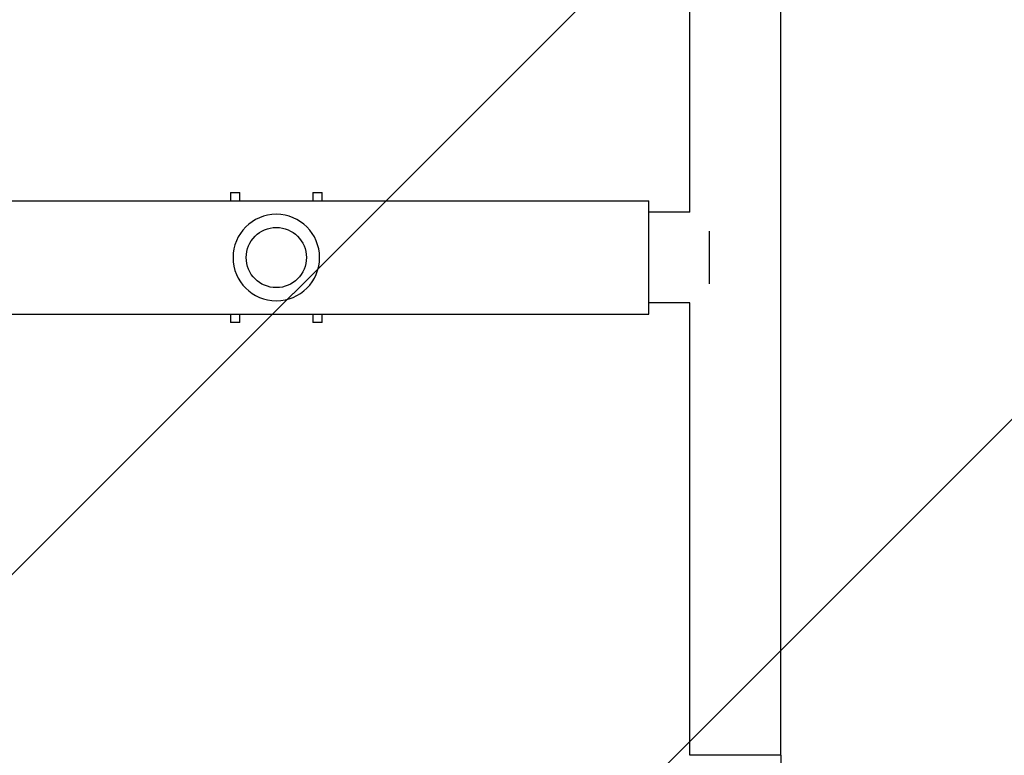
# Model space of a CAD drawing. Units: millimetres. Extents: x -3130 to 4718, y -4389 to 4122.
# Drawn here: x -521 to 2, y 276 to 667 of the extents above; entities that cross this region are included whole.
import ezdxf

# ---------------------------------------------------------------- set-up
doc = ezdxf.new("R2010")
doc.units = ezdxf.units.MM
doc.header["$LTSCALE"] = 20
doc.layers.add('2d', color=230, linetype='Continuous')
doc.layers.add('ASTMF3101-TrainingEnvelope_Hatch', color=222, linetype='Continuous')

msp = doc.modelspace()

# ---------------------------------------------------------------- hatches: boundary and pattern name
at = {"layer": 'ASTMF3101-TrainingEnvelope_Hatch'}
h = msp.add_hatch(dxfattribs=at)
h.set_pattern_fill('ANSI31', color=256, scale=100)
h.paths.add_polyline_path([(2038.03, 2346.38, 0.414214), (2019.73, 2414.68), (1081.31, 2956.48, 0.414214), (1013.01, 2938.18), (374.82, 1832.8), (149.01, 2223.9, 0.414214), (-192.49, 2315.41), (-971.92, 1865.41, 0.414214), (-1063.42, 1523.9), (-813.49, 1091), (-2164.8, 1091, 0.414214), (-2214.8, 1041), (-2214.8, 41, 0.414214), (-2164.8, -9), (-5.2, -9), (1074.59, -1879.24, 0.414214), (1142.89, -1897.54), (2008.91, -1397.54, 0.414214), (2027.21, -1329.24), (950.68, 535.38, 0.334354), (1006.03, 558.9)])

# ---------------------------------------------------------------- linework, layer by layer
at = {"layer": '2d'}
for p, q in [((-165.15, 565.15), (-165.15, 805.63)), ((-116.85, 276.37), (-116.85, 805.63)), ((-1977, 571.15), (-187, 571.15)), ((-409.4, 575.5), (-409.4, 571.15)), ((-409.4, 575.5), (-404.4, 575.5)), ((-404.4, 571.15), (-404.4, 575.5)), ((-365.6, 575.5), (-365.6, 571.15)), ((-365.6, 575.5), (-360.6, 575.5)), ((-360.6, 571.15), (-360.6, 575.5)), ((-187, 510.85), (-187, 571.15)), ((-165.15, 565.15), (-187, 565.15)), ((-155, 555), (-155, 527)), ((-165.15, 516.85), (-187, 516.85)), ((-165.15, 276.37), (-165.15, 516.85)), ((-1977, 510.85), (-187, 510.85)), ((-409.4, 510.85), (-409.4, 506.5)), ((-404.4, 506.5), (-404.4, 510.85)), ((-365.6, 510.85), (-365.6, 506.5)), ((-360.6, 506.5), (-360.6, 510.85)), ((-404.4, 506.5), (-409.4, 506.5)), ((-360.6, 506.5), (-365.6, 506.5)), ((-116.85, 276.37), (-165.15, 276.37))]:
    msp.add_line(p, q, dxfattribs=at)
at = {"layer": '2d', "extrusion": (0, 0, -1)}
msp.add_circle((385, 541), 23, dxfattribs=at)
at = {"layer": '2d'}
msp.add_circle((-385, 541), 16, dxfattribs=at)
msp.add_arc((-21, 276.37), 95.85, 180, 210, dxfattribs=at)

doc.saveas('drawing.dxf')
